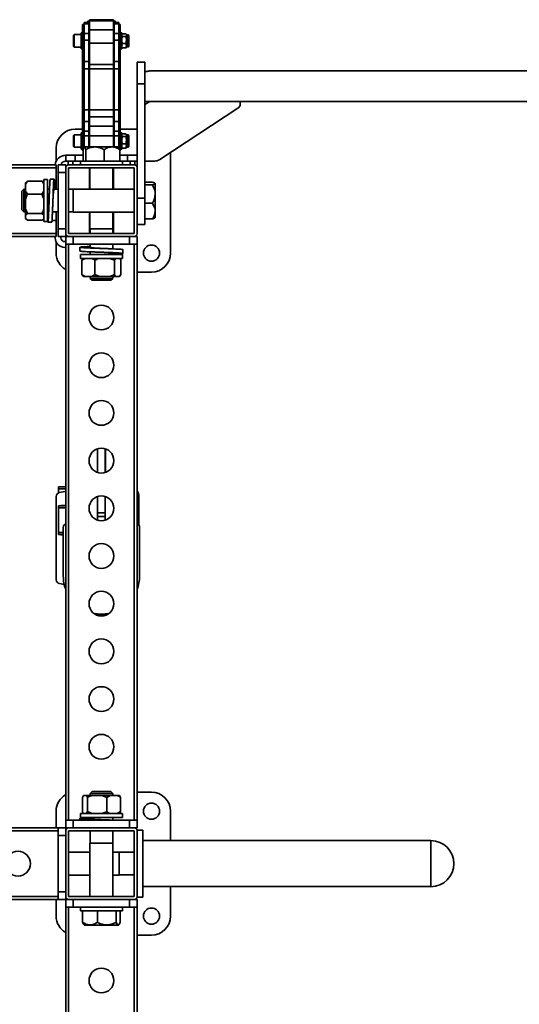
# Model space of a CAD drawing. Units: millimetres. Extents: x -411 to 6454, y 2166 to 4363.
# Drawn here: x 3498 to 4022, y 3286 to 4318 of the extents above; entities that cross this region are included whole.
import ezdxf
from ezdxf.enums import TextEntityAlignment as Align

# ---------------------------------------------------------------- set-up
doc = ezdxf.new("R2010")
doc.units = ezdxf.units.MM
doc.layers.add('FR - Functional Rig Kit', color=7, linetype='Continuous')
doc.styles.add('Annotative', font='arial.ttf')

# ---------------------------------------------------------------- blocks, each defined once
blk = doc.blocks.new('A$C41ef88c4')
at = {"color": 7, "linetype": 'Continuous', "lineweight": 35}
for p, q in [((3976.4, 2181.2), (3974.9, 2181.2)), ((3974.9, 2180.5), (3974.9, 2181.2)), ((3974.9, 2180.5), (3976.4, 2180.5)), ((3974.9, 2170.3), (3974.9, 2180.5)), ((3981.4, 2183.2), (3976.4, 2183.2)), ((3976.4, 2183.2), (3976.4, 2182)), ((3976.4, 2182), (3981.4, 2182)), ((3976.4, 2171.9), (3976.4, 2182)), ((3981.4, 2183.2), (3981.4, 2182)), ((3981.4, 2182), (3981.4, 2171.9)), ((4007.1, 2186.2), (3982.1, 2186.2)), ((3982.1, 2186.2), (3982.1, 2185.1)), ((4007.1, 2185.1), (3982.1, 2185.1)), ((3982.1, 2185.1), (3982.1, 2175.7)), ((4007.1, 2186.2), (4007.1, 2185.1)), ((4007.1, 2185.1), (4007.1, 2175.7)), ((4012.9, 2183.2), (4007.9, 2183.2)), ((4007.9, 2183.2), (4007.9, 2182)), ((4007.9, 2182), (4012.9, 2182)), ((4007.9, 2171.9), (4007.9, 2182)), ((4012.9, 2183.2), (4012.9, 2182)), ((4012.9, 2182), (4012.9, 2171.9)), ((4014.4, 2181.2), (4012.9, 2181.2)), ((4012.9, 2180.5), (4014.4, 2180.5)), ((4014.4, 2180.5), (4014.4, 2181.2)), ((4014.4, 2170.3), (4014.4, 2180.5)), ((3966, 2170.6), (3965.4, 2170)), ((3965.4, 2158.3), (3965.4, 2170)), ((3973.4, 2170.6), (3966, 2170.6)), ((3966, 2170.6), (3966, 2157.6)), ((3974.9, 2172.6), (3973.4, 2172.6)), ((3973.4, 2155.6), (3973.4, 2172.6)), ((3974.9, 2170.3), (3976.4, 2170.3)), ((3974.9, 2166.1), (3974.9, 2170.3)), ((3981.4, 2171.9), (3976.4, 2171.9)), ((3976.4, 2171.9), (3976.4, 2164.8)), ((3981.4, 2171.9), (3981.4, 2164.8)), ((3982.1, 2168.1), (3981.4, 2168.1)), ((4007.1, 2175.7), (3982.1, 2175.7)), ((3982.1, 2175.7), (3982.1, 2161.6)), ((4007.1, 2175.7), (4007.1, 2161.6)), ((4007.9, 2168.1), (4007.1, 2168.1)), ((4012.9, 2171.9), (4007.9, 2171.9)), ((4007.9, 2171.9), (4007.9, 2164.8)), ((4012.9, 2171.9), (4012.9, 2164.8)), ((4012.9, 2170.3), (4014.4, 2170.3)), ((4015.9, 2172.6), (4014.4, 2172.6)), ((4014.4, 2166.1), (4014.4, 2170.3)), ((4015.9, 2155.6), (4015.9, 2172.6)), ((4016.2, 2171.1), (4015.9, 2170.6)), ((4016.5, 2168.7), (4015.9, 2165)), ((4020.3, 2171.6), (4016.5, 2171.6)), ((4020.3, 2168.7), (4016.5, 2168.7)), ((4020.9, 2170.6), (4020.6, 2171.1)), ((4020.9, 2170.1), (4020.9, 2170.6)), ((4022.4, 2170.5), (4020.9, 2170.5)), ((4020.9, 2165), (4020.9, 2170.1)), ((4022.4, 2170.1), (4022.4, 2170.5)), ((4022.4, 2157.7), (4022.4, 2170.1)), ((4023.4, 2169.1), (4023.4, 2169.5)), ((4023.4, 2158.7), (4023.4, 2169.1)), ((3965.4, 2158.3), (3966, 2157.6)), ((3966, 2157.6), (3973.4, 2157.6)), ((3974.9, 2166.1), (3976.4, 2166.1)), ((3974.9, 2143.9), (3974.9, 2166.1)), ((3976.4, 2164.8), (3981.4, 2164.8)), ((3976.4, 2142.6), (3976.4, 2164.8)), ((3981.4, 2164.8), (3981.4, 2142.6)), ((3981.4, 2160.1), (3982.1, 2160.1)), ((4007.1, 2161.6), (3982.1, 2161.6)), ((3982.1, 2161.6), (3982.1, 2139.4)), ((4007.1, 2161.6), (4007.1, 2139.4)), ((4007.1, 2160.1), (4007.9, 2160.1)), ((4007.9, 2164.8), (4012.9, 2164.8)), ((4007.9, 2142.6), (4007.9, 2164.8)), ((4012.9, 2166.1), (4014.4, 2166.1)), ((4012.9, 2164.8), (4012.9, 2142.6)), ((4014.4, 2143.9), (4014.4, 2166.1)), ((4016.5, 2161.3), (4015.9, 2159)), ((4015.9, 2157.6), (4016.2, 2157.1)), ((4020.3, 2161.3), (4016.5, 2161.3)), ((4020.3, 2161.3), (4020.9, 2165)), ((4020.3, 2156.7), (4020.9, 2159)), ((4020.6, 2157.1), (4020.9, 2157.6)), ((4020.9, 2159), (4020.9, 2165)), ((4020.9, 2157.6), (4020.9, 2159)), ((4020.9, 2157.7), (4022.4, 2157.7)), ((3973.4, 2155.6), (3974.9, 2155.6)), ((4014.4, 2155.6), (4015.9, 2155.6)), ((4020.3, 2156.7), (4016.5, 2156.7)), ((3974.9, 2143.9), (3976.4, 2143.9)), ((3974.9, 2134.6), (3974.9, 2143.9)), ((3976.4, 2142.6), (3981.4, 2142.6)), ((3976.4, 2134.6), (3976.4, 2142.6)), ((3981.4, 2142.6), (3981.4, 2134.6)), ((4007.1, 2139.4), (3982.1, 2139.4)), ((3982.1, 2139.4), (3982.1, 2134.6)), ((4007.1, 2139.4), (4007.1, 2134.6)), ((4007.9, 2142.6), (4012.9, 2142.6)), ((4007.9, 2134.6), (4007.9, 2142.6)), ((4012.9, 2143.9), (4014.4, 2143.9)), ((4012.9, 2142.6), (4012.9, 2134.6)), ((4014.4, 2134.6), (4014.4, 2143.9)), ((4040.1, 2141.6), (4032.1, 2141.6)), ((4032.1, 2141.6), (4032.1, 2119.2)), ((4040.1, 2141.6), (4040.1, 2119.2)), ((3974.9, 2134.6), (3976.4, 2134.6)), ((3974.9, 2091.9), (3974.9, 2134.6)), ((3976.4, 2134.6), (3981.4, 2134.6)), ((3976.4, 2091.9), (3976.4, 2134.6)), ((3981.4, 2134.6), (3981.4, 2091.9)), ((3981.4, 2131.2), (3982.1, 2131.2)), ((3982.1, 2129.1), (3981.4, 2129.1)), ((4007.1, 2134.6), (3982.1, 2134.6)), ((3982.1, 2134.6), (3982.1, 2091.9)), ((4007.1, 2134.6), (4007.1, 2091.9)), ((4007.1, 2131.2), (4007.9, 2131.2)), ((4007.9, 2129.1), (4007.1, 2129.1)), ((4007.9, 2134.6), (4012.9, 2134.6)), ((4007.9, 2091.9), (4007.9, 2134.6)), ((4012.9, 2134.6), (4014.4, 2134.6)), ((4012.9, 2134.6), (4012.9, 2091.9)), ((4014.4, 2091.9), (4014.4, 2134.6)), ((5319.2, 2132.6), (4045.1, 2132.6)), ((4040.1, 2119.2), (4032.1, 2119.2)), ((4032.1, 2119.2), (4032.1, 2031.1)), ((4040.1, 2119.2), (4040.1, 1999.2)), ((4040.1, 2100.6), (5324.1, 2100.6)), ((4040.1, 2097.3), (4045.3, 2100.6)), ((4140.1, 2100.6), (4140.1, 2097.3)), ((3974.9, 2091.9), (3976.4, 2091.9)), ((3974.9, 2077.4), (3974.9, 2091.9)), ((3976.4, 2091.9), (3981.4, 2091.9)), ((3976.4, 2079.4), (3976.4, 2091.9)), ((3981.4, 2091.9), (3981.4, 2079.4)), ((4007.1, 2091.9), (3982.1, 2091.9)), ((3982.1, 2091.9), (3982.1, 2084.4)), ((4007.1, 2091.9), (4007.1, 2084.4)), ((4007.9, 2091.9), (4012.9, 2091.9)), ((4007.9, 2079.4), (4007.9, 2091.9)), ((4012.9, 2091.9), (4014.4, 2091.9)), ((4012.9, 2091.9), (4012.9, 2079.4)), ((4014.4, 2077.4), (4014.4, 2091.9)), ((4137.8, 2093.5), (4055.8, 2039.6)), ((3974.9, 2077.4), (3976.4, 2077.4)), ((3974.9, 2067.6), (3974.9, 2077.4)), ((3976.4, 2079.4), (3981.4, 2079.4)), ((3976.4, 2069.5), (3976.4, 2079.4)), ((3981.4, 2079.4), (3981.4, 2069.5)), ((4007.1, 2084.4), (3982.1, 2084.4)), ((3982.1, 2084.4), (3982.1, 2074.5)), ((4007.1, 2084.4), (4007.1, 2074.5)), ((4007.9, 2079.4), (4012.9, 2079.4)), ((4007.9, 2069.5), (4007.9, 2079.4)), ((4012.9, 2079.4), (4012.9, 2069.5)), ((4012.9, 2077.4), (4014.4, 2077.4)), ((4014.4, 2067.6), (4014.4, 2077.4)), ((3966, 2065.6), (3965.4, 2065)), ((3965.4, 2053.3), (3965.4, 2065)), ((3973.4, 2065.6), (3966, 2065.6)), ((3966, 2065.6), (3966, 2052.6)), ((3974.9, 2071.6), (3967.1, 2071.6)), ((3974.9, 2067.6), (3973.4, 2067.6)), ((3973.4, 2050.6), (3973.4, 2067.6)), ((3974.9, 2067.6), (3976.4, 2067.6)), ((3974.9, 2064.6), (3974.9, 2067.6)), ((3974.9, 2064.6), (3976.4, 2064.6)), ((3974.9, 2049.1), (3974.9, 2064.6)), ((3981.4, 2069.5), (3976.4, 2069.5)), ((3976.4, 2069.5), (3976.4, 2064.5)), ((3976.4, 2064.5), (3981.4, 2064.5)), ((3976.4, 2052.6), (3976.4, 2064.5)), ((3981.4, 2069.5), (3981.4, 2064.5)), ((3981.4, 2064.5), (3981.4, 2053.1)), ((4007.1, 2074.5), (3982.1, 2074.5)), ((3982.1, 2074.5), (3982.1, 2064.5)), ((4007.1, 2064.5), (3982.1, 2064.5)), ((3982.1, 2064.5), (3982.1, 2053.1)), ((4007.1, 2074.5), (4007.1, 2064.5)), ((4007.1, 2064.5), (4007.1, 2053.1)), ((4012.9, 2069.5), (4007.9, 2069.5)), ((4007.9, 2069.5), (4007.9, 2064.5)), ((4007.9, 2064.5), (4012.9, 2064.5)), ((4007.9, 2053.1), (4007.9, 2064.5)), ((4012.9, 2069.5), (4012.9, 2064.5)), ((4012.9, 2067.6), (4014.4, 2067.6)), ((4012.9, 2064.6), (4014.4, 2064.6)), ((4012.9, 2064.5), (4012.9, 2052.6)), ((4032.1, 2071.6), (4014.4, 2071.6)), ((4015.9, 2067.6), (4014.4, 2067.6)), ((4014.4, 2064.6), (4014.4, 2067.6)), ((4014.4, 2049.1), (4014.4, 2064.6)), ((4015.9, 2050.6), (4015.9, 2067.6)), ((4016.2, 2066.1), (4015.9, 2065.6)), ((4020.3, 2066.6), (4016.5, 2066.6)), ((4020.9, 2065.6), (4020.6, 2066.1)), ((4020.9, 2065.1), (4020.9, 2065.6)), ((4022.4, 2065.5), (4020.9, 2065.5)), ((4020.9, 2060), (4020.9, 2065.1)), ((4022.4, 2065.1), (4022.4, 2065.5)), ((4022.4, 2052.7), (4022.4, 2065.1)), ((4023.4, 2064.1), (4023.4, 2064.5)), ((3982.1, 2063.1), (3981.4, 2063.1)), ((3981.4, 2055.1), (3982.1, 2055.1)), ((4007.9, 2063.1), (4007.1, 2063.1)), ((4007.1, 2055.1), (4007.9, 2055.1)), ((4016.5, 2063.7), (4015.9, 2060)), ((4016.5, 2056.3), (4015.9, 2054)), ((4020.3, 2063.7), (4016.5, 2063.7)), ((4020.3, 2056.3), (4016.5, 2056.3)), ((4020.3, 2056.3), (4020.9, 2060)), ((4020.3, 2051.7), (4020.9, 2054)), ((4020.9, 2054), (4020.9, 2060)), ((4020.9, 2052.6), (4020.9, 2054)), ((4023.4, 2053.7), (4023.4, 2064.1)), ((3947.1, 2051.6), (3947.1, 2037.7)), ((3957.1, 2044.1), (3957.1, 2038.1)), ((3967.1, 2044.1), (3957.1, 2044.1)), ((3965.4, 2053.3), (3966, 2052.6)), ((3966, 2052.6), (3973.4, 2052.6)), ((3967.1, 2044.1), (3967.1, 2038.1)), ((3975.5, 2044.1), (3967.1, 2044.1)), ((3973.4, 2050.6), (3974.9, 2050.6)), ((3974.9, 2049.1), (3975.5, 2049.1)), ((3975.5, 2038.1), (3975.5, 2050.1)), ((3976.9, 2053.1), (3976.5, 2052.7)), ((3987.8, 2053.1), (3976.9, 2053.1)), ((3978.2, 2038.1), (3978.2, 2050.1)), ((4012.4, 2053.1), (3987.8, 2053.1)), ((3997.4, 2038.1), (3997.4, 2050.1)), ((4012.8, 2052.7), (4012.4, 2053.1)), ((4013.8, 2038.1), (4013.8, 2050.1)), ((4013.8, 2049.1), (4014.4, 2049.1)), ((4022.1, 2044.1), (4013.8, 2044.1)), ((4014.4, 2050.6), (4015.9, 2050.6)), ((4015.9, 2052.6), (4016.2, 2052.1)), ((4020.3, 2051.7), (4016.5, 2051.7)), ((4020.6, 2052.1), (4020.9, 2052.6)), ((4020.9, 2052.7), (4022.4, 2052.7)), ((4022.1, 2044.1), (4022.1, 2038.1)), ((4032.1, 2044.1), (4022.1, 2044.1)), ((4067.1, 1941.6), (4067.1, 2047.1)), ((3846.3, 2034.1), (3947, 2034.1)), ((3947, 2034.1), (3947, 2031.1)), ((3949.1, 2034.1), (3957.1, 2034.1)), ((3949.1, 2026.1), (3949.1, 2034.1)), ((3957.1, 2038.1), (3967.1, 2038.1)), ((3957.1, 2031.1), (3957.1, 2034.1)), ((3959.6, 2038.1), (3959.6, 2034.1)), ((4029.1, 2034.1), (3960.1, 2034.1)), ((3964.6, 2034.1), (3964.6, 2038.1)), ((3967.1, 2038.1), (3972.6, 2038.1)), ((3972.6, 2038.1), (3972.6, 2034.1)), ((3972.6, 2038.1), (4016.6, 2038.1)), ((4016.6, 2034.1), (4016.6, 2038.1)), ((4016.6, 2038.1), (4022.1, 2038.1)), ((4022.1, 2038.1), (4032.1, 2038.1)), ((4024.6, 2038.1), (4024.6, 2034.1)), ((4029.6, 2034.1), (4029.6, 2038.1)), ((4050.1, 2038.1), (4040.1, 2038.1)), ((3847.6, 2031.1), (3947, 2031.1)), ((3947, 2008.5), (3947, 2031.1)), ((3949.1, 2026.1), (3957.1, 2026.1)), ((3949.1, 1967.1), (3949.1, 2026.1)), ((3957.1, 2031.1), (3957.1, 1962.1)), ((4029.1, 2031.1), (3960.1, 2031.1)), ((3960.1, 2031.1), (3960.1, 1962.1)), ((3982.1, 2031.1), (3982.1, 2008.6)), ((3982.6, 2031.1), (3982.6, 2008.6)), ((4006.6, 2008.6), (4006.6, 2031.1)), ((4007.1, 2008.6), (4007.1, 2031.1)), ((4029.1, 1962.1), (4029.1, 2031.1)), ((4032.1, 1962.1), (4032.1, 2031.1)), ((3915.1, 2013.8), (3917.1, 2017)), ((3915.5, 2015.7), (3915.1, 2015.4)), ((3915.1, 2013.8), (3915.1, 2015.4)), ((3915.1, 2013.8), (3915.1, 2006.7)), ((3917.1, 2017), (3915.5, 2015.7)), ((3932.1, 2017), (3917.1, 2017)), ((3934.1, 2015.4), (3933.9, 2015.7)), ((3938.1, 2018.6), (3934.1, 2018.6)), ((3934.1, 2018.6), (3934.1, 1974.6)), ((3938.1, 2018.6), (3938.1, 1974.6)), ((3945, 2019.1), (3941, 2019.1)), ((4040.1, 2015.9), (4048.1, 2015.9)), ((4040.1, 2013.1), (4048.1, 2013.1)), ((4050.8, 2014.8), (4050.8, 2014.8)), ((4051.1, 2014.4), (4050.8, 2014.8)), ((4051.1, 2014.2), (4051.1, 2014.4)), ((4051.1, 1978.8), (4051.1, 2014.2)), ((3913.1, 2008.5), (3911.1, 2006.5)), ((3911.1, 2006.4), (3911.1, 2006.5)), ((3911.1, 1986.8), (3911.1, 2006.4)), ((3915.1, 2008.5), (3913.1, 2008.5)), ((3913.1, 2008.4), (3913.1, 2008.5)), ((3913.1, 1984.8), (3913.1, 2008.4)), ((3915.1, 2006.7), (3915.1, 1998.5)), ((3932.1, 2003.5), (3917.1, 2003.5)), ((3934.1, 2006.7), (3932.1, 2003.5)), ((3932.1, 2003.5), (3934.1, 1998.5)), ((3940.1, 2008.5), (3938.1, 2008.5)), ((3949.1, 2008.5), (3944.7, 2008.5)), ((3947.1, 2010.3), (3947.1, 2008.5)), ((3965.1, 2008.5), (3960.1, 2008.5)), ((4029.1, 2008.6), (3965.1, 2008.6)), ((3965.1, 2008.5), (3965.1, 2008.6)), ((3965.1, 1984.6), (3965.1, 2008.5)), ((3915.1, 1998.5), (3915.1, 1988)), ((4040.1, 1999.2), (4032.1, 1999.2)), ((4040.1, 1999.2), (4040.1, 1971.6)), ((4040.1, 1993.8), (4048.1, 1993.8)), ((3911.1, 1986.8), (3913.1, 1984.8)), ((3913.1, 1984.8), (3915.1, 1984.8)), ((3917.1, 1983.1), (3915.1, 1988)), ((3915.1, 1988), (3915.1, 1981.4)), ((3932.1, 1983.1), (3917.1, 1983.1)), ((3932.1, 1983.1), (3934.1, 1981.4)), ((3938.1, 1984.8), (3938.7, 1984.8)), ((3943.1, 1982.3), (3943.1, 1975.7)), ((3943.3, 1984.8), (3949.1, 1984.8)), ((3947.1, 1975.7), (3947.1, 1984.8)), ((3960.1, 1984.8), (3965.1, 1984.8)), ((3965.1, 1984.6), (4029.1, 1984.6)), ((3982.1, 1984.6), (3982.1, 1962.1)), ((3982.6, 1984.6), (3982.6, 1967.1)), ((4006.6, 1967.1), (4006.6, 1984.6)), ((4007.1, 1962.1), (4007.1, 1984.6)), ((3915.1, 1981.4), (3915.1, 1977.9)), ((3917.1, 1976.2), (3915.1, 1977.9)), ((3915.1, 1977.9), (3915.1, 1977.8)), ((3915.1, 1977.8), (3915.5, 1977.5)), ((3932.1, 1976.2), (3917.1, 1976.2)), ((3933.9, 1977.5), (3934.1, 1977.8)), ((3934.1, 1974.6), (3938.1, 1974.6)), ((3938.5, 1974.1), (3942.5, 1974.1)), ((3943.1, 1975.7), (3947.1, 1975.7)), ((3947, 1962.1), (3947, 1975.7)), ((4040.1, 1971.6), (4032.1, 1971.6)), ((4040.1, 1977.4), (4048.1, 1977.4)), ((4050.8, 1978.5), (4051.1, 1978.8)), ((4050.8, 1978.5), (4050.8, 1978.5)), ((3847.6, 1962.1), (3947, 1962.1)), ((3947, 1962.1), (3947, 1959.1)), ((3949.1, 1967.1), (3957.1, 1967.1)), ((3949.1, 1959.1), (3949.1, 1967.1)), ((3957.1, 1959.1), (3957.1, 1962.1)), ((3960.1, 1962.1), (4029.1, 1962.1)), ((3990.1, 1967.1), (3982.6, 1967.1)), ((3982.8, 1967.1), (3982.8, 1962.1)), ((4006.6, 1967.1), (3990.1, 1967.1)), ((4006.5, 1962.1), (4006.5, 1967.1)), ((3846.3, 1959.1), (3947, 1959.1)), ((3946.1, 1957.6), (3946.1, 1959.1)), ((3947.1, 1953.3), (3947.1, 1941.6)), ((3949.1, 1959.1), (3957.1, 1959.1)), ((3952.1, 1957.6), (3952.1, 1959.1)), ((3957.1, 1953.6), (3956.1, 1953.6)), ((3957.1, 1951.1), (3957.1, 1959.1)), ((3960.1, 1959.1), (3957.1, 1959.1)), ((3965.1, 1951.1), (3957.1, 1951.1)), ((3957.1, 1347.1), (3957.1, 1951.1)), ((3960.1, 1959.1), (4029.1, 1959.1)), ((3960.1, 1347.1), (3960.1, 1951.1)), ((3965.1, 1951.1), (3965.1, 1959.1)), ((4024.1, 1951.1), (3965.1, 1951.1)), ((3982.8, 1951.1), (3982.8, 1947.5)), ((4006.5, 1946.1), (4006.5, 1951.1)), ((4024.1, 1951.1), (4024.1, 1959.1)), ((4032.1, 1951.1), (4024.1, 1951.1)), ((4032.1, 1959.1), (4029.1, 1959.1)), ((4029.1, 1347.1), (4029.1, 1951.1)), ((4032.1, 1951.1), (4032.1, 1959.1)), ((4032.1, 1347.1), (4032.1, 1951.1)), ((3957.1, 1947.6), (3956.1, 1947.6)), ((3972.1, 1947.8), (3972.1, 1943.8)), ((3982.8, 1943), (3982.8, 1940.1)), ((4006.5, 1940.1), (4006.5, 1941.5)), ((4017.1, 1941.3), (4017.1, 1945.3)), ((3972.6, 1940.1), (3972.6, 1936.1)), ((3972.6, 1940.1), (4016.6, 1940.1)), ((3972.6, 1936.1), (4016.6, 1936.1)), ((3974.2, 1934.1), (3977.5, 1936.1)), ((3974.2, 1934.1), (3974.2, 1919.1)), ((3975.9, 1936.1), (3975.5, 1935.8)), ((3987.7, 1934.1), (3987.7, 1919.1)), ((4003.2, 1936.1), (4008.2, 1934.1)), ((4008.2, 1934.1), (4009.8, 1936.1)), ((4008.2, 1934.1), (4008.2, 1919.1)), ((4013.8, 1935.8), (4013.4, 1936.1)), ((4015.1, 1934.1), (4015.1, 1919.1)), ((4016.6, 1936.1), (4016.6, 1940.1)), ((4032.1, 1921.6), (4047.1, 1921.6)), ((3974.2, 1919.1), (3975.6, 1917.5)), ((3975.5, 1917.5), (3975.9, 1917.1)), ((3975.9, 1917.1), (3977.5, 1917.1)), ((3977.5, 1917.1), (3984.5, 1917.1)), ((3982.8, 1917.1), (3982.8, 1915.1)), ((3982.8, 1915.1), (3984.8, 1913.1)), ((3990.1, 1915.1), (3982.8, 1915.1)), ((3987.7, 1919.1), (3984.5, 1917.1)), ((3992.7, 1917.1), (3984.5, 1917.1)), ((3990.9, 1913.1), (3984.8, 1913.1)), ((3992.7, 1917.1), (3987.7, 1919.1)), ((4006.5, 1915.1), (3990.1, 1915.1)), ((4004.5, 1913.1), (3990.9, 1913.1)), ((3992.7, 1917.1), (4003.2, 1917.1)), ((4003.2, 1917.1), (4009.8, 1917.1)), ((4004.5, 1913.1), (4006.5, 1915.1)), ((4006.5, 1915.1), (4006.5, 1917.1)), ((4009.8, 1917.1), (4013.4, 1917.1)), ((4015.1, 1919.1), (4013.4, 1917.1)), ((4013.4, 1917.1), (4013.8, 1917.5)), ((4013.4, 1917.1), (4013.4, 1917.1)), ((3990.6, 1735.1), (3990.4, 1735.1)), ((3990.4, 1735.1), (3990.4, 1713.1)), ((3990.6, 1736.5), (3990.6, 1711.8)), ((3998.6, 1736.5), (3998.6, 1711.8)), ((3998.9, 1735.1), (3998.6, 1735.1)), ((3998.9, 1713.1), (3998.9, 1735.1)), ((3990.4, 1713.1), (3990.6, 1713.1)), ((3998.6, 1713.1), (3998.9, 1713.1)), ((3949.4, 1696.6), (3957.1, 1696.6)), ((3949.4, 1696.6), (3949.4, 1694.6)), ((3949.4, 1694.6), (3949.4, 1690.2)), ((3949.4, 1694.6), (3957.1, 1694.6)), ((3947.1, 1686.6), (3947.1, 1599.1)), ((3956.3, 1691.6), (3950.5, 1690.6)), ((3990.6, 1686.5), (3990.6, 1669.4)), ((3998.6, 1686.5), (3998.6, 1669.4)), ((4033.8, 1656.5), (4033.8, 1685.6)), ((3949.4, 1676.6), (3957.1, 1676.6)), ((3949.4, 1676.6), (3949.4, 1674.6)), ((3949.4, 1674.6), (3957.1, 1674.6)), ((3949.4, 1674.6), (3949.4, 1648.6)), ((3957.1, 1676.9), (3951.9, 1676.9)), ((3951.9, 1676.9), (3951.9, 1676.6)), ((3998.6, 1669.4), (3990.6, 1669.4)), ((3990.6, 1669.4), (3990.6, 1665.6)), ((3998.6, 1665.6), (3990.6, 1665.6)), ((3990.6, 1665.6), (3990.6, 1661.8)), ((3998.6, 1669.4), (3998.6, 1665.6)), ((3998.6, 1665.6), (3998.6, 1661.8)), ((3954.6, 1654.1), (3954.6, 1603.1)), ((4034.6, 1603.1), (4034.6, 1654.1)), ((3949.4, 1648.6), (3954.6, 1648.6)), ((3949.4, 1648.6), (3949.4, 1646.6)), ((3949.4, 1646.6), (3954.6, 1646.6)), ((3951.9, 1646.6), (3951.9, 1646.4)), ((3951.9, 1646.4), (3954.6, 1646.4)), ((3950.5, 1595.2), (3955.6, 1594.3)), ((3974.6, 1371.1), (3975.9, 1373.1)), ((3978.7, 1373.1), (3975.9, 1373.1)), ((3984.8, 1373.1), (3978.7, 1373.1)), ((3984.8, 1377.1), (3982.8, 1375.1)), ((3982.8, 1375.1), (3982.8, 1373.1)), ((3982.8, 1375.1), (3998.4, 1375.1)), ((3984.8, 1377.1), (3997.7, 1377.1)), ((3995.2, 1373.1), (3984.8, 1373.1)), ((3995.2, 1373.1), (4000.1, 1371.1)), ((3995.2, 1373.1), (4003.6, 1373.1)), ((3997.7, 1377.1), (4004.5, 1377.1)), ((3998.4, 1375.1), (4006.5, 1375.1)), ((4000.1, 1371.1), (4003.6, 1373.1)), ((4011.2, 1373.1), (4003.6, 1373.1)), ((4006.5, 1375.1), (4004.5, 1377.1)), ((4006.5, 1373.1), (4006.5, 1375.1)), ((4013.4, 1373.1), (4011.2, 1373.1)), ((4014.7, 1371.1), (4013.4, 1373.1)), ((4047.1, 1376.6), (4032.1, 1376.6)), ((3974.6, 1356.1), (3974.6, 1371.1)), ((3980, 1356.1), (3980, 1371.1)), ((4000.1, 1356.1), (4000.1, 1371.1)), ((4014.7, 1356.1), (4014.7, 1371.1)), ((3947.1, 1356.6), (3947.1, 1339.1)), ((3972.6, 1354.1), (3972.6, 1350.1)), ((4016.6, 1354.1), (3972.6, 1354.1)), ((3980, 1356.1), (3978.7, 1354.1)), ((3984.8, 1354.1), (3980, 1356.1)), ((4014.7, 1356.1), (4011.2, 1354.1)), ((4016.6, 1350.1), (4016.6, 1354.1)), ((4067.1, 1325.8), (4067.1, 1356.6)), ((3957.1, 1339.1), (3957.1, 1347.1)), ((3965.1, 1347.1), (3957.1, 1347.1)), ((3965.1, 1339.1), (3965.1, 1347.1)), ((4024.1, 1347.1), (3965.1, 1347.1)), ((3972.1, 1348.9), (3972.1, 1347.1)), ((4016.6, 1350.1), (3972.6, 1350.1)), ((3982.8, 1350.1), (3982.8, 1348.7)), ((4006.5, 1347.2), (4006.5, 1350.1)), ((4024.1, 1339.1), (4024.1, 1347.1)), ((4032.1, 1347.1), (4024.1, 1347.1)), ((4032.1, 1339.1), (4032.1, 1347.1)), ((2915.1, 1339.1), (3949.1, 1339.1)), ((2915.1, 1336.1), (3949.1, 1336.1)), ((3957.1, 1339.1), (3949.1, 1339.1)), ((3949.1, 1339.1), (3949.1, 1331.1)), ((3957.1, 1339.1), (3957.1, 1336.1)), ((3960.1, 1339.1), (3957.1, 1339.1)), ((3957.1, 1336.1), (3957.1, 1267.1)), ((4029.1, 1339.1), (3960.1, 1339.1)), ((3960.1, 1336.1), (3960.1, 1267.1)), ((4029.1, 1336.1), (3960.1, 1336.1)), ((3982.8, 1336.1), (3982.8, 1323.1)), ((4006.5, 1323.1), (4006.5, 1336.1)), ((4032.1, 1339.1), (4029.1, 1339.1)), ((4029.1, 1267.1), (4029.1, 1336.1)), ((4038.1, 1336.6), (4032.1, 1336.6)), ((4032.1, 1267.1), (4032.1, 1336.1)), ((4038.1, 1266.6), (4038.1, 1336.6)), ((3957.1, 1331.1), (3949.1, 1331.1)), ((3949.1, 1331.1), (3949.1, 1272.1)), ((3982.6, 1323.1), (3982.6, 1267.1)), ((3982.6, 1323.1), (3998.4, 1323.1)), ((3998.4, 1323.1), (4006.6, 1323.1)), ((4006.6, 1267.1), (4006.6, 1323.1)), ((4340.1, 1325.8), (4038.1, 1325.8)), ((4340.1, 1277.5), (4340.1, 1325.8)), ((3982.6, 1313.6), (3960.1, 1313.6)), ((4013.1, 1313.6), (4006.6, 1313.6)), ((4013.1, 1313.6), (4013.1, 1306.2)), ((4029.1, 1313.5), (4013.1, 1313.5)), ((4013.1, 1306.2), (4013.1, 1289.6)), ((3960.1, 1289.6), (3982.6, 1289.6)), ((4006.6, 1289.6), (4013.1, 1289.6)), ((4013.1, 1289.8), (4029.1, 1289.8)), ((3957.1, 1272.1), (3949.1, 1272.1)), ((3949.1, 1272.1), (3949.1, 1264.1)), ((4038.1, 1277.5), (4340.1, 1277.5)), ((4067.1, 1246.6), (4067.1, 1277.5)), ((2915.1, 1267.1), (3949.1, 1267.1)), ((2915.1, 1264.1), (3949.1, 1264.1)), ((3947.1, 1264.1), (3947.1, 1246.6)), ((3957.1, 1264.1), (3949.1, 1264.1)), ((3957.1, 1267.1), (3957.1, 1264.1)), ((3957.1, 1256.1), (3957.1, 1264.1)), ((3960.1, 1264.1), (3957.1, 1264.1)), ((3960.1, 1267.1), (4029.1, 1267.1)), ((3960.1, 1264.1), (4029.1, 1264.1)), ((3965.1, 1256.1), (3965.1, 1264.1)), ((4024.1, 1256.1), (4024.1, 1264.1)), ((4032.1, 1264.1), (4029.1, 1264.1)), ((4032.1, 1266.6), (4038.1, 1266.6)), ((4032.1, 1256.1), (4032.1, 1264.1)), ((3965.1, 1256.1), (3957.1, 1256.1)), ((3957.1, 652.1), (3957.1, 1256.1)), ((3960.1, 652.1), (3960.1, 1256.1)), ((4024.1, 1256.1), (3965.1, 1256.1)), ((3972.6, 1256.1), (3972.6, 1252.1)), ((4016.6, 1252.1), (3972.6, 1252.1)), ((3974.9, 1252.1), (3974.9, 1240.1)), ((3990.4, 1252.1), (3990.4, 1240.1)), ((4010.1, 1252.1), (4010.1, 1240.1)), ((4014.4, 1252.1), (4014.4, 1240.1)), ((4016.6, 1252.1), (4016.6, 1256.1)), ((4032.1, 1256.1), (4024.1, 1256.1)), ((4029.1, 652.1), (4029.1, 1256.1)), ((4032.1, 652.1), (4032.1, 1256.1)), ((3976.2, 1237.8), (3976.9, 1237.1)), ((3976.9, 1237.1), (4000.2, 1237.1)), ((4000.2, 1237.1), (4012.4, 1237.1)), ((4012.4, 1237.1), (4013.1, 1237.8)), ((4032.1, 1226.6), (4047.1, 1226.6))]:
    blk.add_line(p, q, dxfattribs=at)
at = {"color": 7, "linetype": 'Continuous', "lineweight": 35, "flags": 128}
for points in [[(3982.1, 2184.9), (3981.6, 2184.8), (3981, 2184.7), (3980.5, 2184.6), (3980, 2184.4), (3979.7, 2184.1), (3979.4, 2183.8), (3979.2, 2183.5), (3979.1, 2183.2)], [(3982.1, 2182.4), (3981.6, 2182.4), (3981.4, 2182.4)], [(4010.1, 2183.2), (4010.1, 2183.5), (4009.9, 2183.8), (4009.6, 2184.1), (4009.3, 2184.4), (4008.8, 2184.6), (4008.3, 2184.7), (4007.7, 2184.8), (4007.1, 2184.9)], [(4007.9, 2182.4), (4007.7, 2182.4), (4007.1, 2182.4)], [(3957.1, 1691.8), (3957, 1691.8), (3956.3, 1691.6)]]:
    blk.add_lwpolyline(points, dxfattribs=at)
at = {"color": 7, "linetype": 'Continuous', "lineweight": 35}
for centre, radius in [((4047.1, 1941.6), 8.5), ((3994.6, 1874.1), 13), ((3994.6, 1824.1), 13), ((3994.6, 1774.1), 13), ((3994.6, 1724.1), 13), ((3994.6, 1674.1), 13), ((3994.6, 1624.1), 13), ((3994.6, 1574.1), 13), ((3994.6, 1524.1), 13), ((3994.6, 1474.1), 13), ((3994.6, 1424.1), 13), ((4047.1, 1356.6), 8.5), ((3907.1, 1301.6), 13), ((4047.1, 1246.6), 8.5), ((3994.6, 1179.1), 13)]:
    blk.add_circle(centre, radius, dxfattribs=at)
for centre, radius, start, end in [((4022.4, 2169.5), 1, 0, 90), ((4022.4, 2158.7), 1, 270, 0), ((4135.6, 2097.6), 4.61, 299.2961, 356.2861), ((3967.1, 2051.6), 20, 90, 180), ((4022.4, 2064.5), 1, 0, 90), ((3957.1, 2033.1), 11, 90, 174.7841), ((4022.4, 2053.7), 1, 270, 0), ((3957.1, 2033.1), 5, 90, 168.463), ((3960.1, 2031.1), 3, 90, 180), ((4029.1, 2031.1), 3, 0, 90), ((4050.3, 2048.5), 10.4, 268.9227, 301.5484), ((3960.1, 1962.1), 3, 180, 270), ((4029.1, 1962.1), 3, 270, 0), ((3956.1, 1957.6), 10, 180, 270), ((3956.1, 1957.6), 4, 180, 270), ((3967.1, 1941.6), 20, 180, 240), ((4047.1, 1941.6), 20, 270, 0), ((3951.1, 1686.6), 4, 100, 180), ((4023.8, 1686.6), 10, 0, 33.7327), ((4023.8, 1685.6), 10, 0, 33.7327), ((3958.6, 1654.1), 4, 112.0243, 180), ((4030.6, 1654.1), 4, 0, 67.9757), ((3994.6, 1603.1), 40, 180, 200.3641), ((3994.6, 1603.1), 40, 339.6359, 0), ((3951.1, 1599.1), 4, 180, 260), ((3994.6, 1603.1), 40, 258.3248, 281.6752), ((3994.6, 1574.1), 12.5, 236.2407, 303.7593), ((3967.1, 1356.6), 20, 120, 180), ((4047.1, 1356.6), 20, 0, 90), ((3960.1, 1336.1), 3, 90, 180), ((4029.1, 1336.1), 3, 0, 90), ((4340.1, 1301.6), 24.2, 270, 90), ((3960.1, 1267.1), 3, 180, 270), ((4029.1, 1267.1), 3, 270, 0), ((3967.1, 1246.6), 20, 180, 240), ((4047.1, 1246.6), 20, 270, 0)]:
    blk.add_arc(centre, radius, start, end, dxfattribs=at)
for points, knots in [([(4016.5, 2171.6), (4016.3, 2171.2), (4015.9, 2170.8), (4015.9, 2170.3), (4015.9, 2170.1)], [0, 0, 0, 0, 0.731366, 1, 1, 1, 1]), ([(4015.9, 2170.1), (4016, 2169.8), (4016.1, 2169.3), (4016.4, 2168.8), (4016.5, 2168.7)], [0, 0, 0, 0, 0.742449, 1, 1, 1, 1]), ([(4020.9, 2170.1), (4020.9, 2170.3), (4020.9, 2170.8), (4020.5, 2171.2), (4020.3, 2171.6)], [0, 0, 0, 0, 0.268634, 1, 1, 1, 1]), ([(4020.3, 2168.7), (4020.4, 2168.8), (4020.7, 2169.3), (4020.8, 2169.8), (4020.9, 2170.1)], [0, 0, 0, 0, 0.257551, 1, 1, 1, 1]), ([(4020.9, 2165), (4020.9, 2165.1), (4020.9, 2166.3), (4020.6, 2167.6), (4020.3, 2168.7)], [0, 0, 0, 0, 0.070215, 1, 1, 1, 1]), ([(4015.9, 2165), (4015.9, 2164.9), (4015.9, 2163.7), (4016.2, 2162.4), (4016.5, 2161.3)], [0, 0, 0, 0, 0.070215, 1, 1, 1, 1]), ([(4015.9, 2159), (4015.9, 2158.9), (4015.9, 2158.2), (4016.2, 2157.4), (4016.5, 2156.7)], [0, 0, 0, 0, 0.070215, 1, 1, 1, 1]), ([(4020.9, 2159), (4020.9, 2159), (4020.9, 2159.8), (4020.6, 2160.6), (4020.3, 2161.3)], [0, 0, 0, 0, 0.070215, 1, 1, 1, 1]), ([(4016.5, 2156.7), (4016.4, 2156.8), (4016.3, 2156.9), (4016.2, 2157.1), (4016.2, 2157.1)], [0, 0, 0, 0, 0.839287, 1, 1, 1, 1]), ([(4020.6, 2157.1), (4020.6, 2157.1), (4020.5, 2156.9), (4020.4, 2156.8), (4020.3, 2156.7)], [0, 0, 0, 0, 0.160713, 1, 1, 1, 1]), ([(4045.1, 2132.6), (4045.1, 2132.6), (4045.2, 2132.6), (4044.8, 2132.5), (4043.9, 2132.3), (4042.6, 2132), (4041.2, 2131.8), (4040.4, 2131.8), (4040.1, 2131.8)], [0, 0, 0, 0, 0.059103, 0.263403, 0.470277, 0.685765, 0.903551, 1, 1, 1, 1]), ([(4016.5, 2066.6), (4016.3, 2066.2), (4015.9, 2065.8), (4015.9, 2065.3), (4015.9, 2065.1)], [0, 0, 0, 0, 0.731366, 1, 1, 1, 1]), ([(4015.9, 2065.1), (4016, 2064.8), (4016.1, 2064.3), (4016.4, 2063.8), (4016.5, 2063.7)], [0, 0, 0, 0, 0.742449, 1, 1, 1, 1]), ([(4020.9, 2065.1), (4020.9, 2065.3), (4020.9, 2065.8), (4020.5, 2066.2), (4020.3, 2066.6)], [0, 0, 0, 0, 0.268634, 1, 1, 1, 1]), ([(4020.3, 2063.7), (4020.4, 2063.8), (4020.7, 2064.3), (4020.8, 2064.8), (4020.9, 2065.1)], [0, 0, 0, 0, 0.257551, 1, 1, 1, 1]), ([(4015.9, 2060), (4015.9, 2059.9), (4015.9, 2058.7), (4016.2, 2057.4), (4016.5, 2056.3)], [0, 0, 0, 0, 0.070215, 1, 1, 1, 1]), ([(4015.9, 2054), (4015.9, 2053.9), (4015.9, 2053.2), (4016.2, 2052.4), (4016.5, 2051.7)], [0, 0, 0, 0, 0.070215, 1, 1, 1, 1]), ([(4020.9, 2060), (4020.9, 2060.1), (4020.9, 2061.3), (4020.6, 2062.6), (4020.3, 2063.7)], [0, 0, 0, 0, 0.070215, 1, 1, 1, 1]), ([(4020.9, 2054), (4020.9, 2054), (4020.9, 2054.8), (4020.6, 2055.6), (4020.3, 2056.3)], [0, 0, 0, 0, 0.070215, 1, 1, 1, 1]), ([(3978.2, 2050.1), (3978, 2050.8), (3977.6, 2052.1), (3977, 2053), (3976.5, 2052.9), (3976, 2052.1), (3975.7, 2050.9), (3975.5, 2050.1)], [0, 0, 0, 0, 0.21619, 0.439772, 0.593427, 0.752217, 1, 1, 1, 1]), ([(3997.4, 2050.1), (3996.3, 2050.7), (3994.1, 2051.7), (3990.7, 2052.8), (3987.2, 2053), (3983.6, 2052.5), (3980.7, 2051.4), (3978.9, 2050.5), (3978.2, 2050.1)], [0, 0, 0, 0, 0.178537, 0.351407, 0.530248, 0.703445, 0.882662, 1, 1, 1, 1]), ([(4013.8, 2050.1), (4012.7, 2050.8), (4010.4, 2052.1), (4007, 2053), (4004, 2052.9), (4000.8, 2052.1), (3998.7, 2050.9), (3997.4, 2050.1)], [0, 0, 0, 0, 0.21619, 0.439772, 0.593427, 0.752217, 1, 1, 1, 1]), ([(4012.8, 2052.7), (4012.9, 2052.6), (4013.3, 2052.1), (4013.6, 2050.9), (4013.8, 2050.1)], [0, 0, 0, 0, 0.365965, 1, 1, 1, 1]), ([(4016.5, 2051.7), (4016.4, 2051.8), (4016.3, 2051.9), (4016.2, 2052.1), (4016.2, 2052.1)], [0, 0, 0, 0, 0.839287, 1, 1, 1, 1]), ([(4020.6, 2052.1), (4020.6, 2052.1), (4020.5, 2051.9), (4020.4, 2051.8), (4020.3, 2051.7)], [0, 0, 0, 0, 0.160713, 1, 1, 1, 1]), ([(3932.1, 2017), (3932.3, 2016.8), (3933.1, 2015.8), (3933.7, 2014.7), (3934.1, 2013.8)], [0, 0, 0, 0, 0.199113, 1, 1, 1, 1]), ([(3933.8, 2015.7), (3933.7, 2015.8), (3933.2, 2016.3), (3932.6, 2016.7), (3932.1, 2017)], [0, 0, 0, 0, 0.32001, 1, 1, 1, 1]), ([(3938.1, 1975.7), (3938.2, 1975.3), (3938.3, 1974.3), (3938.5, 1974), (3938.6, 1974.5), (3938.8, 1975.8), (3938.9, 1978), (3939.1, 1980.8), (3939.2, 1984.3), (3939.4, 1988.2), (3939.6, 1992.5), (3939.7, 1996.9), (3939.9, 2001.3), (3940, 2005.6), (3940.2, 2009.4), (3940.3, 2012.8), (3940.5, 2015.6), (3940.6, 2017.6), (3940.8, 2018.9), (3940.9, 2019), (3941, 2019.1)], [0, 0, 0, 0, 0.055652, 0.111664, 0.167117, 0.223009, 0.2789, 0.334353, 0.390365, 0.446017, 0.501669, 0.557681, 0.613134, 0.669026, 0.724917, 0.78037, 0.836382, 0.892034, 0.947686, 1, 1, 1, 1]), ([(3942.5, 1974.1), (3942.5, 1974.1), (3942.5, 1974), (3942.6, 1974.5), (3942.8, 1975.8), (3942.9, 1978), (3943.1, 1980.8), (3943.2, 1984.3), (3943.4, 1988.2), (3943.6, 1992.5), (3943.7, 1996.9), (3943.9, 2001.3), (3944, 2005.6), (3944.2, 2009.4), (3944.3, 2012.8), (3944.5, 2015.6), (3944.6, 2017.7), (3944.8, 2018.9), (3945, 2019.3), (3945.1, 2018.8), (3945.3, 2017.4), (3945.4, 2015.3), (3945.6, 2012.4), (3945.7, 2010.1), (3945.8, 2008.6), (3945.8, 2008.5)], [0, 0, 0, 0, 0.002106, 0.049153, 0.096572, 0.143991, 0.191038, 0.238559, 0.285775, 0.332991, 0.380512, 0.427559, 0.474977, 0.522396, 0.569443, 0.616964, 0.66418, 0.711396, 0.758917, 0.805964, 0.853383, 0.900802, 0.947848, 0.99537, 1, 1, 1, 1]), ([(3947, 2013.9), (3947, 2013.7), (3947, 2012.8), (3947.1, 2011.4), (3947.1, 2010.3)], [0, 0, 0, 0, 0.121769, 1, 1, 1, 1]), ([(4048.1, 2013.1), (4048.7, 2013.2), (4049.8, 2013.5), (4050.8, 2014), (4051.1, 2014.5), (4050.5, 2015.1), (4049.4, 2015.5), (4048.5, 2015.8), (4048.1, 2015.9)], [0, 0, 0, 0, 0.178537, 0.351407, 0.530248, 0.703445, 0.882662, 1, 1, 1, 1]), ([(4048.1, 1993.8), (4048.8, 1995.2), (4050.1, 1997.8), (4051, 2001.8), (4050.9, 2005.4), (4050.1, 2009.1), (4048.9, 2011.6), (4048.1, 2013.1)], [0, 0, 0, 0, 0.21619, 0.439772, 0.593427, 0.752217, 1, 1, 1, 1]), ([(3917.1, 2003.5), (3917, 2003.7), (3916.2, 2004.7), (3915.6, 2005.9), (3915.1, 2006.7)], [0, 0, 0, 0, 0.199113, 1, 1, 1, 1]), ([(3915.1, 1998.5), (3915.4, 1999.3), (3915.9, 2001), (3916.7, 2002.6), (3917.1, 2003.5)], [0, 0, 0, 0, 0.440109, 1, 1, 1, 1]), ([(3943.7, 1996.6), (3943.7, 1997.2), (3943.8, 1998.9), (3944, 2001.6), (3944.2, 2004.4), (3944.4, 2006.8), (3944.6, 2008.4), (3944.9, 2009.2), (3945, 2009.2), (3945.1, 2008.7), (3945.2, 2008.5)], [0, 0, 0, 0, 0.077114, 0.217759, 0.358403, 0.499048, 0.639692, 0.780337, 0.920981, 1, 1, 1, 1]), ([(3938.5, 1984.2), (3938.5, 1984.2), (3938.6, 1984.2), (3938.8, 1985), (3939, 1986.7), (3939.2, 1989.1), (3939.4, 1991.9), (3939.6, 1994.5), (3939.7, 1996.1), (3939.7, 1996.6)], [0, 0, 0, 0, 0.088614, 0.255788, 0.422963, 0.590137, 0.757311, 0.924486, 1, 1, 1, 1]), ([(4048.1, 1977.4), (4048.8, 1978.5), (4050.1, 1980.8), (4051, 1984.2), (4050.9, 1987.3), (4050.1, 1990.4), (4048.9, 1992.5), (4048.1, 1993.8)], [0, 0, 0, 0, 0.21619, 0.439772, 0.593427, 0.752217, 1, 1, 1, 1]), ([(3915.1, 1981.4), (3915.4, 1981.6), (3915.9, 1982.2), (3916.7, 1982.8), (3917.1, 1983.1)], [0, 0, 0, 0, 0.440109, 1, 1, 1, 1]), ([(3934.1, 1988), (3933.9, 1987.2), (3933.4, 1985.5), (3932.6, 1983.9), (3932.1, 1983.1)], [0, 0, 0, 0, 0.440109, 1, 1, 1, 1]), ([(3933.8, 1977.6), (3933.7, 1977.4), (3933.2, 1976.9), (3932.6, 1976.5), (3932.1, 1976.2)], [0, 0, 0, 0, 0.32001, 1, 1, 1, 1]), ([(3943, 1978.5), (3943, 1978.2), (3943, 1977), (3943.1, 1976.3), (3943.1, 1975.7)], [0, 0, 0, 0, 0.206233, 1, 1, 1, 1]), ([(4050.7, 1978.5), (4050.6, 1978.4), (4050.4, 1978.1), (4049.4, 1977.8), (4048.5, 1977.5), (4048.1, 1977.4)], [0, 0, 0, 0, 0.235556, 0.697532, 1, 1, 1, 1]), ([(4017.1, 1945.3), (4017.1, 1945.3), (4017, 1945.4), (4016, 1945.5), (4014.1, 1945.7), (4011.4, 1945.8), (4008.1, 1946), (4004.3, 1946.2), (4000.1, 1946.3), (3995.8, 1946.5), (3991.3, 1946.6), (3987, 1946.8), (3983, 1946.9), (3979.4, 1947.1), (3976.5, 1947.3), (3974.2, 1947.4), (3972.7, 1947.6), (3972, 1947.7), (3972.3, 1947.9), (3973.3, 1948), (3975.2, 1948.2), (3977.9, 1948.3), (3980.5, 1948.5), (3982.3, 1948.5), (3982.8, 1948.6)], [0, 0, 0, 0, 0.035458, 0.082649, 0.130145, 0.177167, 0.224561, 0.271954, 0.318976, 0.366473, 0.413663, 0.460854, 0.50835, 0.555372, 0.602766, 0.65016, 0.697182, 0.744678, 0.791869, 0.83906, 0.886556, 0.933578, 0.980972, 1, 1, 1, 1]), ([(4006.5, 1940.5), (4007.6, 1940.5), (4010, 1940.6), (4012.8, 1940.8), (4015.1, 1940.9), (4016.6, 1941.1), (4017.3, 1941.2), (4017, 1941.4), (4016, 1941.5), (4014.1, 1941.7), (4011.4, 1941.8), (4008.1, 1942), (4004.3, 1942.2), (4000.1, 1942.3), (3995.8, 1942.5), (3991.3, 1942.6), (3987, 1942.8), (3983, 1942.9), (3979.4, 1943.1), (3976.5, 1943.3), (3974.2, 1943.4), (3972.7, 1943.6), (3972.1, 1943.7), (3972.2, 1943.7), (3972.2, 1943.8)], [0, 0, 0, 0, 0.043105, 0.09047, 0.137835, 0.184829, 0.232296, 0.279458, 0.32662, 0.374087, 0.42108, 0.468445, 0.51581, 0.562803, 0.61027, 0.657432, 0.704594, 0.752061, 0.799055, 0.846419, 0.893784, 0.940778, 0.988245, 1, 1, 1, 1]), ([(3994.6, 1946.5), (3994, 1946.5), (3992.3, 1946.7), (3989.6, 1946.8), (3986.8, 1947), (3984.5, 1947.3), (3982.9, 1947.5), (3982.1, 1947.7), (3982.1, 1947.8), (3982.6, 1948), (3982.8, 1948)], [0, 0, 0, 0, 0.078614, 0.219382, 0.36015, 0.500917, 0.641685, 0.782453, 0.923221, 1, 1, 1, 1]), ([(3994.6, 1946.5), (3994.6, 1946.5), (3994.6, 1946.5), (3994.6, 1946.5), (3994.6, 1946.5)], [0, 0, 0, 0, 0.5, 1, 1, 1, 1]), ([(4006.5, 1941), (4006.7, 1941.1), (4007.3, 1941.2), (4007.1, 1941.4), (4006.3, 1941.6), (4004.5, 1941.8), (4002.2, 1942), (3999.3, 1942.2), (3996.7, 1942.4), (3995.1, 1942.5), (3994.6, 1942.5)], [0, 0, 0, 0, 0.096275, 0.236572, 0.376868, 0.517165, 0.657461, 0.797758, 0.938055, 1, 1, 1, 1]), ([(3975.6, 1935.8), (3975.4, 1935.7), (3975, 1935.2), (3974.5, 1934.6), (3974.2, 1934.1)], [0, 0, 0, 0, 0.306322, 1, 1, 1, 1]), ([(3984.5, 1936.1), (3985, 1935.9), (3986.1, 1935.3), (3987.1, 1934.6), (3987.7, 1934.1)], [0, 0, 0, 0, 0.440109, 1, 1, 1, 1]), ([(3987.7, 1934.1), (3988, 1934.3), (3989.6, 1935.1), (3991.3, 1935.7), (3992.7, 1936.1)], [0, 0, 0, 0, 0.199113, 1, 1, 1, 1]), ([(4013.7, 1935.8), (4013.9, 1935.7), (4014.3, 1935.2), (4014.8, 1934.6), (4015.1, 1934.1)], [0, 0, 0, 0, 0.306322, 1, 1, 1, 1]), ([(3977.5, 1917.1), (3977, 1917.4), (3975.9, 1917.9), (3974.8, 1918.7), (3974.2, 1919.1)], [0, 0, 0, 0, 0.440109, 1, 1, 1, 1]), ([(4008.2, 1919.1), (4007.8, 1919), (4006.3, 1918.2), (4004.6, 1917.6), (4003.2, 1917.1)], [0, 0, 0, 0, 0.199113, 1, 1, 1, 1]), ([(4009.8, 1917.1), (4009.6, 1917.4), (4009, 1917.9), (4008.5, 1918.7), (4008.2, 1919.1)], [0, 0, 0, 0, 0.440109, 1, 1, 1, 1]), ([(3978.7, 1373.1), (3978.9, 1372.9), (3979.3, 1372.3), (3979.7, 1371.6), (3980, 1371.1)], [0, 0, 0, 0, 0.440109, 1, 1, 1, 1]), ([(3980, 1371.1), (3980.3, 1371.3), (3981.9, 1372.1), (3983.5, 1372.7), (3984.8, 1373.1)], [0, 0, 0, 0, 0.199113, 1, 1, 1, 1]), ([(4011.2, 1373.1), (4011.7, 1372.9), (4012.9, 1372.3), (4014.1, 1371.6), (4014.7, 1371.1)], [0, 0, 0, 0, 0.440109, 1, 1, 1, 1]), ([(3975.9, 1354.1), (3975.7, 1354.4), (3975.2, 1354.9), (3974.8, 1355.7), (3974.6, 1356.1)], [0, 0, 0, 0, 0.440109, 1, 1, 1, 1]), ([(4000.1, 1356.1), (3999.8, 1356), (3998.2, 1355.2), (3996.5, 1354.6), (3995.2, 1354.1)], [0, 0, 0, 0, 0.199113, 1, 1, 1, 1]), ([(4003.6, 1354.1), (4003.1, 1354.4), (4001.9, 1354.9), (4000.7, 1355.7), (4000.1, 1356.1)], [0, 0, 0, 0, 0.440109, 1, 1, 1, 1]), ([(4013.4, 1354.1), (4013.6, 1354.4), (4014.1, 1354.9), (4014.5, 1355.7), (4014.7, 1356.1)], [0, 0, 0, 0, 0.440109, 1, 1, 1, 1]), ([(3982.8, 1349.7), (3982.1, 1349.7), (3980.2, 1349.6), (3977.6, 1349.5), (3975, 1349.3), (3973.2, 1349.2), (3972.2, 1349), (3972.1, 1348.9), (3972.8, 1348.7), (3974.4, 1348.6), (3976.8, 1348.4), (3979.8, 1348.3), (3983.4, 1348.1), (3987.5, 1347.9), (3991.8, 1347.8), (3996.3, 1347.6), (4000.6, 1347.5), (4004.8, 1347.3), (4007.6, 1347.2), (4008.9, 1347.1), (4009.1, 1347.1)], [0, 0, 0, 0, 0.030739, 0.090696, 0.150652, 0.210138, 0.270224, 0.329924, 0.389623, 0.449709, 0.509195, 0.569152, 0.629108, 0.688594, 0.74868, 0.80838, 0.868079, 0.928165, 0.987651, 1, 1, 1, 1]), ([(3982.8, 1349.2), (3982.6, 1349.1), (3982.1, 1349), (3982.1, 1348.9), (3982.7, 1348.7), (3984.2, 1348.5), (3986.4, 1348.3), (3989.1, 1348), (3992, 1347.9), (3993.9, 1347.7), (3994.7, 1347.7)], [0, 0, 0, 0, 0.054344, 0.194753, 0.335162, 0.475571, 0.615979, 0.756388, 0.896797, 1, 1, 1, 1]), ([(3976.3, 1237.8), (3976.1, 1237.9), (3975.7, 1238.3), (3975.2, 1239.3), (3974.9, 1240.1)], [0, 0, 0, 0, 0.235978, 1, 1, 1, 1]), ([(3974.9, 1240.1), (3976, 1239.5), (3978.1, 1238.1), (3981.3, 1237.3), (3984.2, 1237.4), (3987.2, 1238.2), (3989.2, 1239.4), (3990.4, 1240.1)], [0, 0, 0, 0, 0.21619, 0.439772, 0.593427, 0.752217, 1, 1, 1, 1]), ([(3990.4, 1240.1), (3991.5, 1239.6), (3993.7, 1238.5), (3997.2, 1237.5), (4000.9, 1237.2), (4004.5, 1237.8), (4007.6, 1238.8), (4009.4, 1239.8), (4010.1, 1240.1)], [0, 0, 0, 0, 0.178537, 0.351407, 0.530248, 0.703445, 0.882662, 1, 1, 1, 1]), ([(4010.1, 1240.1), (4010.4, 1239.5), (4011, 1238.1), (4011.9, 1237.3), (4012.7, 1237.4), (4013.5, 1238.2), (4014.1, 1239.4), (4014.4, 1240.1)], [0, 0, 0, 0, 0.21619, 0.439772, 0.593427, 0.752217, 1, 1, 1, 1])]:
    blk.add_open_spline(points, degree=3, knots=knots, dxfattribs=at)
at = {"style": 'Annotative'}
blk.add_attdef('960I-AAA', text='', height=100, dxfattribs=at).set_placement((3440.9, 86.5), align=Align.MIDDLE_CENTER)

msp = doc.modelspace()

# ---------------------------------------------------------------- block references
at = {"layer": 'FR - Functional Rig Kit'}
msp.add_blockref('A$C41ef88c4', (-410.7, 2131.7), dxfattribs=at)

doc.saveas('drawing.dxf')
